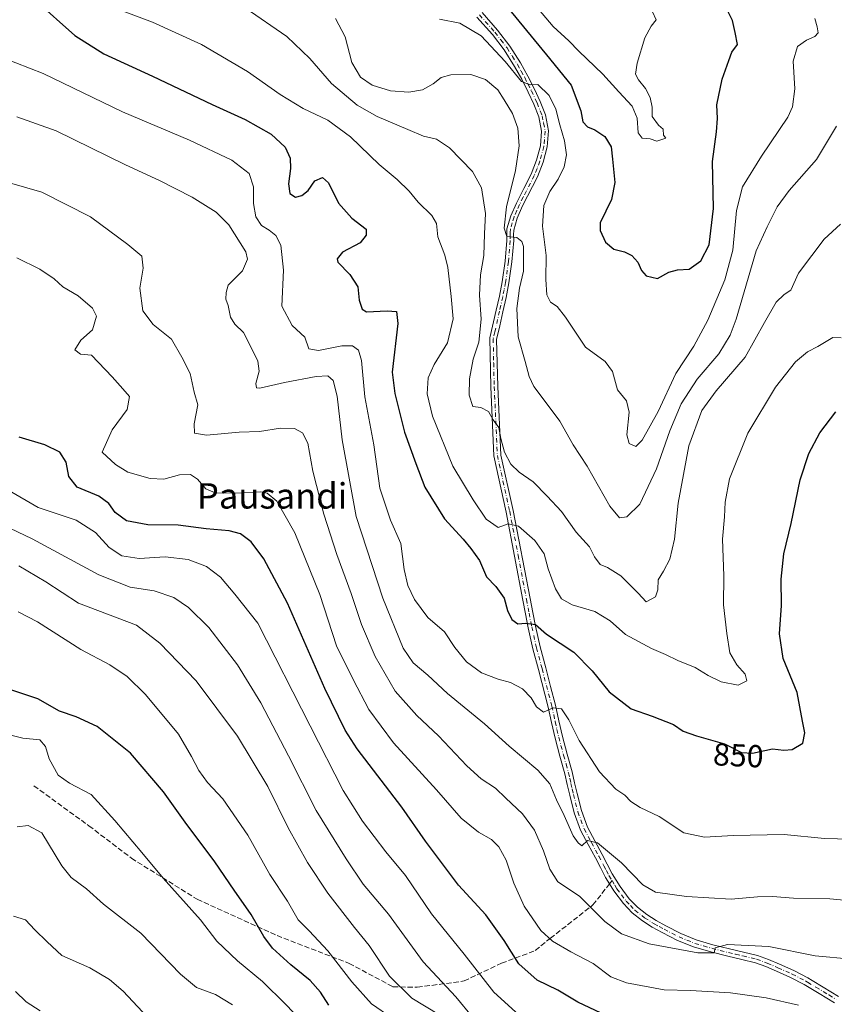
# Model space of a CAD drawing. Units: metres. Extents: x 637725 to 641181, y 4750632 to 4753016.
# Drawn here: x 640589 to 640845, y 4751446 to 4751756 of the extents above; entities that cross this region are included whole.
import ezdxf
from ezdxf.enums import TextEntityAlignment as Align

# ---------------------------------------------------------------- set-up
doc = ezdxf.new("R2010")
doc.units = ezdxf.units.M
doc.header["$MEASUREMENT"] = 0
doc.linetypes.add('DGN Style 3', pattern=[2.307223458686699, 1.648016756204785, -0.6592067024819142])
doc.linetypes.add('DGN Style 4', pattern=[2.6384748266838614, 1.318413404963828, -0.6592067024819142, 0.001648016756204785, -0.6592067024819142])
for name, color, linetype, lineweight in [('Curva de nivel maestra', 30, 'Continuous', 30), ('Curva de nivel normal', 30, 'Continuous', 0), ('Pista no pavimentada Cxs', 111, 'Continuous', 0), ('Pista no pavimentada eje', 91, 'DGN Style 4', 0), ('Rótulo de curva de nivel directora', 7, 'Continuous', 0), ('Senda', 7, 'DGN Style 3', 0), ('Senda no paivmentada conexión', 7, 'DGN Style 3', 0), ('Texto cartográfico', 7, 'Continuous', 0)]:
    doc.layers.add(name, color=color, linetype=linetype, lineweight=lineweight)
doc.styles.add('Style-Arial', font='txt')

msp = doc.modelspace()

# ---------------------------------------------------------------- linework, layer by layer
at = {"layer": 'Curva de nivel maestra', "color": 30, "linetype": 'Continuous', "lineweight": 30, "flags": 128}
for points, elevation in [([(640593.7400000002, 4751761.970100001), (640606.2300000006, 4751750.7401), (640615.3300000001, 4751744.9101), (640630.6799999997, 4751737.950099999), (640649.4199999999, 4751728.940099999), (640659.8799999999, 4751724.2401), (640668.0199999996, 4751719.620100001), (640672.4400000004, 4751715.5001), (640673.9699999997, 4751712.0801), (640674.1399999997, 4751708.840100001), (640673.5300000003, 4751703.970100001), (640673.9199999999, 4751700.950099999), (640675.6500000004, 4751699.770099999), (640677.6500000004, 4751700.290100001), (640679.6500000004, 4751701.9001), (640681.7800000003, 4751704.950099999), (640684.2000000002, 4751705.9901), (640686.0599999997, 4751704.280099999), (640689.2199999997, 4751697.880100001), (640693.3899999997, 4751693.190099999), (640697.9699999997, 4751689.7401), (640697.9199999999, 4751687.8101), (640696.0099999999, 4751685.4301), (640690.54, 4751682.450099999), (640688.7999999998, 4751680.390100001), (640689.0099999999, 4751679.2601), (640692.8300000001, 4751675.460100001), (640695.3600000005, 4751671.5701), (640695.6900000004, 4751667.3201), (640696.7199999997, 4751664.540100001), (640698.0700000003, 4751663.700099999), (640704.5199999996, 4751663.960100001), (640707.5199999996, 4751663.800100001), (640707.9199999999, 4751659.9801), (640706.1699999999, 4751644.620100001), (640706.9400000004, 4751637.940099999), (640710.0199999996, 4751625.780099999), (640713.54, 4751615.870100001), (640716.3799999999, 4751608.450099999), (640722.5800000001, 4751598.420100001), (640728.4600000001, 4751592.090100001), (640730.8700000001, 4751589.140100001), (640733.6399999997, 4751585.290100001), (640735.8300000001, 4751580.140100001), (640738.7800000003, 4751577.100099999), (640741.3799999999, 4751573.4901), (640742.4800000006, 4751569.620100001), (640743.7699999996, 4751566.7501), (640745.7000000002, 4751565.420100001), (640748.2000000002, 4751565.610099999), (640751.2599999999, 4751565.170100001), (640754.7000000002, 4751562.170100001), (640763.3300000001, 4751556.4301), (640769.1699999999, 4751550.610099999), (640774.4500000002, 4751543.960100001), (640781.3700000001, 4751538.610099999), (640788, 4751536.270099999), (640794.7199999997, 4751533.6801), (640797.8300000001, 4751531.600099999), (640802, 4751530.100099999), (640810.7999999998, 4751527.5701), (640816.1100000005, 4751524.880100001), (640819.5800000001, 4751524.6801), (640825.9500000002, 4751526.050100001), (640829.4400000004, 4751525.540100001), (640832.0599999997, 4751525.7601), (640835.5, 4751527.7601), (640836.0999999996, 4751531.090100001), (640835.3600000005, 4751534.7501), (640833.6399999997, 4751543.7501), (640829.2400000002, 4751554.450099999), (640828.1100000005, 4751562.190099999), (640828.7999999998, 4751571.110099999), (640828.5999999996, 4751579.420100001), (640829.5, 4751587.420100001), (640831.7699999996, 4751596.940099999), (640834.6699999999, 4751610.780099999), (640837.3799999999, 4751619.020099999), (640840.7999999998, 4751625.540100001), (640845.8300000001, 4751632.1501)], 850), ([(640743.5599999997, 4751758.140100001), (640754.7100000001, 4751744.640100001), (640762.5300000003, 4751735.120100001), (640765.54, 4751726.9801), (640766.1900000004, 4751723.530099999), (640767.6900000004, 4751721.970100001), (640769.9400000004, 4751721.050100001), (640773.0999999996, 4751718.880100001), (640775.1299999999, 4751715.640100001), (640775.5, 4751711.8101), (640776.2400000002, 4751704.440099999), (640775.1799999997, 4751699.090100001), (640771.6100000005, 4751691.720100001), (640771.6699999999, 4751689.300100001), (640773.3700000001, 4751685.5801), (640775.9800000006, 4751683.390100001), (640779.3200000003, 4751682.600099999), (640781.6500000004, 4751681.4001), (640783.4800000006, 4751679.270099999), (640784.6200000001, 4751676.6601), (640786.1399999997, 4751675.0001), (640789.6500000004, 4751674.190099999), (640793.3200000003, 4751676.210100001), (640795.9800000006, 4751676.940099999), (640799.6500000004, 4751677.0801), (640803.3799999999, 4751679.780099999), (640805.9600000001, 4751684.800100001), (640807.3300000001, 4751696.2301), (640807.0599999997, 4751710.9801), (640808.2400000002, 4751720.420100001), (640808.6200000001, 4751724.5801), (640808.4199999999, 4751728.850099999), (640810.04, 4751736.9801), (640812.1799999997, 4751742.800100001), (640813.1100000005, 4751745.440099999), (640814.9199999999, 4751747.880100001), (640814.1799999997, 4751751.620100001), (640813.3300000001, 4751755.440099999), (640811.6799999997, 4751758.8301)], 825), ([(640771.9199999999, 4751442.7401), (640764.5999999996, 4751446.210100001), (640758.2699999996, 4751449.9301), (640751.7800000003, 4751453.1801), (640746, 4751458.3201), (640741.4500000002, 4751465.640100001), (640735.6399999997, 4751473.7401), (640726.9800000006, 4751483.0801), (640716.6100000005, 4751496.940099999), (640709.1600000003, 4751507.5801), (640695.1299999999, 4751526.050100001), (640691.3700000001, 4751531.9301), (640684.8899999997, 4751545.0601), (640673.1399999997, 4751571.9101), (640665.7400000002, 4751585.850099999), (640661.6799999997, 4751591.170100001), (640658.4000000004, 4751593.720100001), (640654.75, 4751594.640100001), (640647.5599999997, 4751595.3301), (640638.7800000003, 4751596.5001), (640629.1699999999, 4751596.610099999), (640622.4400000004, 4751597.880100001), (640618.8600000005, 4751600.420100001), (640616.8600000005, 4751603.2401), (640613.75, 4751605.600099999), (640606.9600000001, 4751608.4801), (640604.3399999999, 4751611.8101), (640603.4400000004, 4751616.280099999), (640601.4800000006, 4751619.5001), (640596.6900000004, 4751621.7501), (640588.6100000005, 4751624.1801)], 875), ([(640686.1900000004, 4751445.290100001), (640683.5800000001, 4751449.350099999), (640680.2800000003, 4751453.050100001), (640674.1799999997, 4751458.0101), (640668.4600000001, 4751463.170100001), (640665.6699999999, 4751466.840100001), (640661.7699999996, 4751473.790100001), (640656.3399999999, 4751481.460100001), (640650.2599999999, 4751490.4301), (640640.9000000004, 4751502.920100001), (640634.1399999997, 4751512.4101), (640623.7199999997, 4751524.600099999), (640613.2300000006, 4751533.030099999), (640606.6200000001, 4751536.0601), (640601.3300000001, 4751537.880100001), (640594.5599999997, 4751541.780099999), (640584.4100000003, 4751545.0801)], 900)]:
    msp.add_lwpolyline(points, dxfattribs=dict(at, elevation=elevation))
at = {"layer": 'Curva de nivel normal', "color": 30, "linetype": 'Continuous', "lineweight": 0, "flags": 128}
for points, elevation in [([(640659.8600000005, 4751759.390000001), (640672.9600000001, 4751750.390000001), (640680.1600000003, 4751743.480000001), (640686.9800000006, 4751735.59), (640695.1600000003, 4751728.810000001), (640701.4400000004, 4751725.220000001), (640711.0999999996, 4751721.100000001), (640715.9600000001, 4751718.980000001), (640720.0599999997, 4751718.060000001), (640724.2300000006, 4751715.33), (640731.4600000001, 4751707.890000001), (640734.2999999998, 4751702.730000001), (640735.5199999996, 4751694.619999999), (640735.1699999999, 4751688.27), (640735.0199999996, 4751681.449999999), (640733.9400000004, 4751675.33), (640733.6399999997, 4751668.91), (640734.2100000001, 4751661.380000001), (640733.4000000004, 4751654.060000001), (640731.6399999997, 4751648.76), (640730.4900000002, 4751642.51), (640730.3799999999, 4751637.460000001), (640731.54, 4751633.880000001), (640734.0899999999, 4751633.529999999), (640736.4800000006, 4751632.25), (640737.9800000006, 4751629.680000001), (640739.7000000002, 4751627.199999999), (640740.3600000005, 4751623.77), (640741.5099999999, 4751619.480000001), (640743.5, 4751615.630000001), (640746.1200000001, 4751613.15), (640750.5300000003, 4751610.07), (640754.9699999997, 4751605.57), (640759.5, 4751600.730000001), (640764.0599999997, 4751594.25), (640768.3300000001, 4751589.65), (640769.8899999997, 4751586.539999999), (640771.6500000004, 4751584.09), (640773.9800000006, 4751583.09), (640778.1399999997, 4751580.449999999), (640783.6100000005, 4751575.02), (640786.1299999999, 4751572.33), (640789.04, 4751573.880000001), (640789.8300000001, 4751576.08), (640789.8600000005, 4751579.189999999), (640791.6100000005, 4751581.949999999), (640793.5899999999, 4751585.800000001), (640795.0199999996, 4751592.09), (640796.2000000002, 4751603.42), (640799.5700000003, 4751621.470000001), (640803.6699999999, 4751632.630000001), (640808.1699999999, 4751638.810000001), (640817.2999999998, 4751649.390000001), (640823.3600000005, 4751660.300000001), (640827.0300000003, 4751666.730000001), (640829.5899999999, 4751669.130000001), (640831.7000000002, 4751670.52), (640834.1500000004, 4751675.800000001), (640838.2599999999, 4751681.390000001), (640842.1399999997, 4751686.57), (640847.3700000001, 4751691.289999999)], 840), ([(640752.2100000001, 4751759.050000001), (640756.7999999998, 4751753.59), (640761.8099999997, 4751749.08), (640764.9600000001, 4751745.800000001), (640772.5300000003, 4751738.57), (640777.5, 4751733), (640781.7199999997, 4751728.49), (640783.2699999996, 4751724.710000001), (640783.6299999999, 4751720.07), (640784.8200000003, 4751718.42), (640787.4199999999, 4751718.189999999), (640789.5300000003, 4751717.41), (640792.2999999998, 4751718.350000001), (640791.5599999997, 4751719.33), (640791.4600000001, 4751721.230000001), (640790.0499999998, 4751722.49), (640788.0599999997, 4751725.16), (640787.9900000002, 4751728.09), (640787.4299999997, 4751731.199999999), (640785.9699999997, 4751734.07), (640783.6799999997, 4751736.779999999), (640782.7999999998, 4751738.57), (640783.2599999999, 4751741.99), (640785.6799999997, 4751750), (640787.7400000002, 4751753.689999999), (640789.29, 4751755.609999999), (640788.1399999997, 4751758.189999999)], 820), ([(640620.54, 4751758.66), (640630.7000000002, 4751754.869999999), (640646.0899999999, 4751747.880000001), (640660.6200000001, 4751739.390000001), (640670.9100000003, 4751732.08), (640678.0999999996, 4751727.680000001), (640685.9000000004, 4751724.039999999), (640693, 4751718.77), (640702.04, 4751710.109999999), (640707.75, 4751705.32), (640711.5199999996, 4751701.640000001), (640714.3399999999, 4751698.26), (640718.6600000003, 4751693.980000001), (640720.0599999997, 4751691.5), (640720.5300000003, 4751687.300000001), (640722.6799999997, 4751681.470000001), (640723.6699999999, 4751677.680000001), (640724.7000000002, 4751668.470000001), (640725.2999999998, 4751661.430000001), (640723.5700000003, 4751653.850000001), (640719.3200000003, 4751647.109999999), (640717.4699999997, 4751642.92), (640717.1600000003, 4751637.789999999), (640718.8300000001, 4751630.850000001), (640725.2199999997, 4751615.02), (640731.6200000001, 4751604.460000001), (640735.7400000002, 4751598.359999999), (640739.5099999999, 4751595.76), (640742.7100000001, 4751596.930000001), (640745.9400000004, 4751596.180000001), (640751.0300000003, 4751591.680000001), (640753.9900000002, 4751587.42), (640755.2800000003, 4751582.75), (640757.6200000001, 4751576.369999999), (640759.5, 4751573.24), (640762.8099999997, 4751571.4), (640769.9900000002, 4751569.279999999), (640774.7599999999, 4751566.32), (640779.6299999999, 4751562.07), (640787.8200000003, 4751557.600000001), (640792.2699999996, 4751555.77), (640796.1399999997, 4751553.810000001), (640801.54, 4751551.630000001), (640805.6600000003, 4751549.109999999), (640809.7800000003, 4751547.130000001), (640815.0599999997, 4751546.01), (640817.8200000003, 4751547.41), (640817.2599999999, 4751549.57), (640814.6600000003, 4751552.430000001), (640812.4800000006, 4751556.24), (640811.5800000001, 4751562.350000001), (640810.5, 4751571.4), (640810.5800000001, 4751580.49), (640810.2100000001, 4751592.09), (640810.8200000003, 4751599.09), (640810.9699999997, 4751603.75), (640812.3799999999, 4751611.09), (640818.1299999999, 4751625.42), (640826.8899999997, 4751639.949999999), (640833.2000000002, 4751647.869999999), (640836.9100000003, 4751651.08), (640840.2199999997, 4751652.77), (640844.9600000001, 4751655.539999999), (640847.5800000001, 4751655.480000001)], 845), ([(640688.2599999999, 4751756.09), (640691.3200000003, 4751750.34), (640693.4600000001, 4751742.210000001), (640696.2000000002, 4751737.640000001), (640699.8300000001, 4751735.100000001), (640705.5899999999, 4751733.24), (640711.3399999999, 4751732.82), (640715.7000000002, 4751733.619999999), (640719.0800000001, 4751735.480000001), (640721.5800000001, 4751737.49), (640724.6500000004, 4751738.310000001), (640730.9400000004, 4751738.380000001), (640735.54, 4751736.810000001), (640739.3600000005, 4751733.600000001), (640741.3600000005, 4751730.41), (640744.0199999996, 4751726.119999999), (640745.7100000001, 4751721.480000001), (640746.1200000001, 4751715.92), (640744.9900000002, 4751708.199999999), (640742.1500000004, 4751696.75), (640741.3600000005, 4751690), (640742.25, 4751687.430000001), (640745.3499999996, 4751687.08), (640746.9900000002, 4751685.82), (640747.4600000001, 4751684.24), (640747.4600000001, 4751676.480000001), (640746.2400000002, 4751671.09), (640745.3799999999, 4751664.75), (640745.8099999997, 4751655.75), (640748, 4751648.02), (640749.3200000003, 4751643.300000001), (640750.7400000002, 4751640.17), (640753.7199999997, 4751636.210000001), (640758.9699999997, 4751629.26), (640763.1600000003, 4751621.82), (640767.5700000003, 4751615.060000001), (640774.6399999997, 4751602.460000001), (640777.6900000004, 4751598.789999999), (640780.0099999999, 4751599.08), (640784.0899999999, 4751603.08), (640789.3399999999, 4751614.199999999), (640793.54, 4751626.16), (640797.1900000004, 4751634.720000001), (640802.2000000002, 4751642.49), (640809.0199999996, 4751650.470000001), (640812.6299999999, 4751656.350000001), (640814.4800000006, 4751661.34), (640820.7400000002, 4751682.869999999), (640824.2000000002, 4751690.480000001), (640827.3700000001, 4751696.730000001), (640831.1200000001, 4751701.930000001), (640839.7800000003, 4751711.619999999), (640846.0599999997, 4751722.16)], 835), ([(640721, 4751755.890000001), (640727.4800000006, 4751754.59), (640734.1799999997, 4751750.609999999), (640741.7400000002, 4751742.51), (640746.8300000001, 4751736.180000001), (640749.5800000001, 4751735.130000001), (640752.04, 4751735.289999999), (640755.5599999997, 4751731.810000001), (640757.7100000001, 4751727.480000001), (640758.9699999997, 4751722.57), (640760.4600000001, 4751717.539999999), (640761.0099999999, 4751713.140000001), (640760.29, 4751709.350000001), (640758.4100000003, 4751705.460000001), (640755.8200000003, 4751701.58), (640753.9500000002, 4751697.130000001), (640753.5199999996, 4751690.66), (640754.6200000001, 4751681.369999999), (640754.5599999997, 4751673.84), (640754.8600000005, 4751669.02), (640755.9500000002, 4751666.66), (640758.1100000005, 4751665.350000001), (640760.6799999997, 4751662), (640767.04, 4751652.560000001), (640773.1799999997, 4751648.01), (640775.5499999998, 4751644.890000001), (640777.0800000001, 4751639.109999999), (640779.9000000004, 4751635.58), (640780.7999999998, 4751632.09), (640780.0300000003, 4751624.880000001), (640780.7300000006, 4751622.17), (640782.8399999999, 4751621.27), (640784.8200000003, 4751623.26), (640789.8799999999, 4751632.32), (640795.5199999996, 4751644.25), (640801.1600000003, 4751652.869999999), (640805.54, 4751661.050000001), (640810.8799999999, 4751673.77), (640813.4299999997, 4751683.09), (640814.6200000001, 4751695.550000001), (640816.4800000006, 4751703.029999999), (640822.4299999997, 4751712.689999999), (640830.7199999997, 4751724.960000001), (640832.1799999997, 4751728.220000001), (640832.9400000004, 4751733.91), (640832.4299999997, 4751742.600000001), (640833.8399999999, 4751747.210000001), (640836.5800000001, 4751749.279999999), (640839.2699999996, 4751750.449999999), (640840.2699999996, 4751751.59), (640840.0099999999, 4751753.42), (640839.2300000006, 4751756.029999999)], 830), ([(640574.6299999999, 4751747.100000001), (640596.1900000004, 4751738.720000001), (640621.25, 4751726.689999999), (640642.29, 4751717.730000001), (640655.6600000003, 4751711.4), (640661.0800000001, 4751707.220000001), (640662.4900000002, 4751703.060000001), (640662.5099999999, 4751697.75), (640663.1500000004, 4751693.619999999), (640664.9900000002, 4751690.91), (640667.4199999999, 4751689.350000001), (640669.5199999996, 4751687.66), (640671.0599999997, 4751684.619999999), (640671.9199999999, 4751676.76), (640671.3700000001, 4751665.42), (640674.6900000004, 4751659.380000001), (640678.6399999997, 4751655.730000001), (640679.9299999997, 4751652.060000001), (640682.9699999997, 4751651.51), (640690.2999999998, 4751652.970000001), (640693.6699999999, 4751652.92), (640695.54, 4751651.59), (640696.4400000004, 4751648.33), (640697.5499999998, 4751636.890000001), (640700.3600000005, 4751621.75), (640702.2000000002, 4751608.08), (640705.5899999999, 4751598.02), (640708.8799999999, 4751590.65), (640709.9500000002, 4751582.5), (640711.04, 4751577.449999999), (640713.1299999999, 4751573), (640717.4100000003, 4751567.34), (640722.6299999999, 4751562.810000001), (640725.8700000001, 4751557.960000001), (640729.5199999996, 4751553.380000001), (640734.2199999997, 4751549.99), (640739.4699999997, 4751547.91), (640743.4400000004, 4751546.880000001), (640747.1699999999, 4751544.939999999), (640749.9400000004, 4751542.050000001), (640751.5700000003, 4751539.220000001), (640753.8300000001, 4751537.57), (640756.8499999996, 4751538.930000001), (640759.4199999999, 4751538.600000001), (640761.7999999998, 4751535.109999999), (640764.9900000002, 4751528.680000001), (640771.4600000001, 4751518.710000001), (640776.6100000005, 4751513.350000001), (640779.4600000001, 4751511.390000001), (640781.2999999998, 4751509.449999999), (640784.2400000002, 4751507.480000001), (640790.2000000002, 4751504.640000001), (640798.0199999996, 4751499.539999999), (640804.4900000002, 4751498.16), (640813.5300000003, 4751498.710000001), (640829.5599999997, 4751498.99), (640842.3399999999, 4751497.720000001), (640850.4400000004, 4751497.560000001)], 855), ([(640587.9699999997, 4751725.07), (640600.2599999999, 4751720.699999999), (640622.1799999997, 4751709.949999999), (640632.8899999997, 4751705), (640643.1299999999, 4751699.76), (640650.6799999997, 4751695.08), (640654.6799999997, 4751691.09), (640660.0899999999, 4751682.59), (640660.5499999998, 4751680.220000001), (640658.9500000002, 4751676.58), (640654.4900000002, 4751672.029999999), (640653.8600000005, 4751669.710000001), (640653.79, 4751667.65), (640654.4800000006, 4751665.710000001), (640655.1699999999, 4751661.99), (640656.5599999997, 4751659.76), (640659.2999999998, 4751657.17), (640661.3600000005, 4751653.09), (640663.8099999997, 4751648.09), (640664.2100000001, 4751644.949999999), (640663.1600000003, 4751641.119999999), (640663.4400000004, 4751639.689999999), (640664.4900000002, 4751639.609999999), (640672.2699999996, 4751641.42), (640682.2100000001, 4751643.32), (640685.8700000001, 4751643.480000001), (640687.5700000003, 4751642.02), (640688.8399999999, 4751637.08), (640690.3600000005, 4751623.32), (640694.8099999997, 4751599.210000001), (640703.1699999999, 4751573.470000001), (640709.6100000005, 4751557.76), (640712.7300000006, 4751553.08), (640717.3499999996, 4751549.24), (640723.5199999996, 4751543.41), (640735.2000000002, 4751533.84), (640743, 4751526.880000001), (640752.04, 4751519.27), (640755.7599999999, 4751514.980000001), (640757.8600000005, 4751509.960000001), (640760.2800000003, 4751505.050000001), (640763.1600000003, 4751498.600000001), (640764.7599999999, 4751496.380000001), (640765.8499999996, 4751495.42), (640767.6500000004, 4751497.17), (640770.8099999997, 4751496.380000001), (640778.3600000005, 4751490.140000001), (640785.0999999996, 4751483.140000001), (640789.0599999997, 4751480.9), (640798.7800000003, 4751479.449999999), (640812.8700000001, 4751478.630000001), (640821.2400000002, 4751479.359999999), (640825.9299999997, 4751479.460000001), (640832.5499999998, 4751479.01), (640843.9400000004, 4751478.710000001), (640851.8200000003, 4751478.02)], 860), ([(640580.7999999998, 4751705.699999999), (640595.7699999996, 4751701.41), (640611.1200000001, 4751693.619999999), (640622.8799999999, 4751684.869999999), (640627.2400000002, 4751681.199999999), (640627.6699999999, 4751677.369999999), (640626.6100000005, 4751671.119999999), (640627.6399999997, 4751664.01), (640630.9000000004, 4751659.680000001), (640636.6600000003, 4751655.100000001), (640639.8600000005, 4751649.42), (640642.54, 4751644.279999999), (640643.7699999996, 4751638.310000001), (640644.8799999999, 4751634.380000001), (640643.7999999998, 4751628.380000001), (640643.8399999999, 4751625.470000001), (640647.6200000001, 4751624.83), (640657.9800000006, 4751625.77), (640664.3200000003, 4751625.980000001), (640670.9800000006, 4751626.970000001), (640675.3799999999, 4751626.869999999), (640677.8899999997, 4751625.600000001), (640679.5599999997, 4751622.32), (640681.1900000004, 4751613.449999999), (640684.6299999999, 4751599.930000001), (640688.6600000003, 4751587.220000001), (640693.1900000004, 4751574.949999999), (640696.4400000004, 4751565.220000001), (640700.8099999997, 4751555.09), (640707.0999999996, 4751544.189999999), (640713.9500000002, 4751536.5), (640720.7199999997, 4751530.15), (640729.6900000004, 4751520.699999999), (640734.2000000002, 4751516.600000001), (640738.7199999997, 4751513.57), (640741.9600000001, 4751510.430000001), (640747.1799999997, 4751505.57), (640750.9600000001, 4751500.380000001), (640753.75, 4751493.9), (640755.7699999996, 4751488.060000001), (640758.2599999999, 4751484.140000001), (640765.1200000001, 4751479.619999999), (640773.1600000003, 4751471.66), (640778.3200000003, 4751467.689999999), (640787.0999999996, 4751464.609999999), (640802.3499999996, 4751461.699999999), (640807.5300000003, 4751461.689999999), (640807.8200000003, 4751463.279999999), (640811.75, 4751464.369999999), (640824.7699999996, 4751463.74), (640839.3200000003, 4751460.789999999), (640850.7800000003, 4751459.76)], 865), ([(640587.9100000003, 4751680.630000001), (640595.1799999997, 4751677.08), (640599.6399999997, 4751674.029999999), (640602.4299999997, 4751671.529999999), (640607.2800000003, 4751668.720000001), (640611.7400000002, 4751664.84), (640612.9800000006, 4751662.279999999), (640611.7999999998, 4751657.949999999), (640608.0899999999, 4751654.789999999), (640606.1799999997, 4751651.66), (640607.9500000002, 4751650.380000001), (640611.4600000001, 4751649.980000001), (640617.9400000004, 4751643.140000001), (640621.3600000005, 4751639.369999999), (640623.3600000005, 4751636.960000001), (640622.6600000003, 4751632.880000001), (640617.9600000001, 4751626.5), (640614.8300000001, 4751619.42), (640619.0199999996, 4751615.58), (640622.8799999999, 4751613.16), (640629.8799999999, 4751611.16), (640634.2100000001, 4751611), (640639.1799999997, 4751612.27), (640642.6200000001, 4751612.41), (640644.8700000001, 4751610.949999999), (640647.4400000004, 4751607.939999999), (640650.4400000004, 4751606.65), (640656.8499999996, 4751606.51), (640664.7800000003, 4751606.960000001), (640666.7300000006, 4751606.52), (640669.8300000001, 4751604.02), (640675.4600000001, 4751594.060000001), (640683.3399999999, 4751574.600000001), (640688.6100000005, 4751558.49), (640693.8499999996, 4751547.84), (640698.7999999998, 4751538.390000001), (640706.5800000001, 4751527.9), (640720.0599999997, 4751513.119999999), (640727.8200000003, 4751504.210000001), (640733.3200000003, 4751499.75), (640737.3799999999, 4751497.49), (640739.75, 4751495.180000001), (640741.9900000002, 4751490.970000001), (640744.4199999999, 4751483.720000001), (640747.7400000002, 4751476.4), (640752.9400000004, 4751468.74), (640756.6100000005, 4751465.390000001), (640762.4100000003, 4751462.060000001), (640769.4000000004, 4751458.359999999), (640774.9600000001, 4751454.17), (640779.9800000006, 4751452.25), (640791.7699999996, 4751450.130000001), (640800.1200000001, 4751449.9), (640812.6900000004, 4751449.17), (640823.9100000003, 4751447.52), (640834.1399999997, 4751445.289999999)], 870), ([(640746.1600000003, 4751442.109999999), (640738.1699999999, 4751449.32), (640728.8600000005, 4751461.279999999), (640718.4800000006, 4751474), (640710.2999999998, 4751486.07), (640704.0999999996, 4751493.529999999), (640696.7699999996, 4751503.199999999), (640690.75, 4751512.859999999), (640680.2800000003, 4751533.220000001), (640663.8399999999, 4751565.609999999), (640656.5700000003, 4751574.76), (640652.0999999996, 4751580.039999999), (640647.6500000004, 4751583.42), (640641.9199999999, 4751585.689999999), (640634.6399999997, 4751586.449999999), (640626.4000000004, 4751586.01), (640621, 4751586.82), (640617.0199999996, 4751589.460000001), (640612.7000000002, 4751594.140000001), (640606.6399999997, 4751598.029999999), (640594.6200000001, 4751602.060000001), (640585.1200000001, 4751607.609999999)], 880), ([(640583.5300000003, 4751596.52), (640592.7100000001, 4751592.189999999), (640613.7400000002, 4751580.810000001), (640623.5999999996, 4751576.980000001), (640631.2199999997, 4751575.82), (640637.3200000003, 4751573.66), (640641.9800000006, 4751570.550000001), (640648.3899999997, 4751564.189999999), (640657.3799999999, 4751552.51), (640664.7800000003, 4751540.539999999), (640673.4900000002, 4751523.800000001), (640682.2400000002, 4751506.58), (640691.6500000004, 4751491.359999999), (640696.9600000001, 4751483.369999999), (640704.9500000002, 4751473.880000001), (640715.9199999999, 4751458.9), (640726.1399999997, 4751447.91), (640731.54, 4751441.34)], 885), ([(640588.5499999998, 4751583.66), (640597.0099999999, 4751578.619999999), (640607.3700000001, 4751571.930000001), (640625.6500000004, 4751564.970000001), (640632.9500000002, 4751559.289999999), (640644.3899999997, 4751547.470000001), (640657.4400000004, 4751529.99), (640666.9600000001, 4751514.17), (640673.3300000001, 4751501.16), (640679.4699999997, 4751490.15), (640685.9000000004, 4751480.529999999), (640694.2699999996, 4751469.77), (640698.8600000005, 4751464.039999999), (640705.3399999999, 4751454.439999999), (640712.3700000001, 4751447.470000001), (640720.8499999996, 4751442.289999999)], 890), ([(640588.3399999999, 4751569.109999999), (640594.4699999997, 4751565.970000001), (640608.04, 4751557.25), (640617.1900000004, 4751552.439999999), (640622.6600000003, 4751548.77), (640628.4400000004, 4751543.17), (640638.8600000005, 4751530.59), (640642.9100000003, 4751523.560000001), (640645.2599999999, 4751519.16), (640648.0199999996, 4751515.449999999), (640652.7800000003, 4751510.220000001), (640660.6799999997, 4751498.800000001), (640667.5599999997, 4751486.439999999), (640673.1200000001, 4751478.02), (640676.5099999999, 4751472.130000001), (640680.0199999996, 4751468.65), (640685.9000000004, 4751462.34), (640693.4600000001, 4751452.560000001), (640699.6200000001, 4751445.680000001), (640705.9900000002, 4751441.289999999)], 895), ([(640579.5199999996, 4751531.869999999), (640589.8099999997, 4751529.390000001), (640595.1200000001, 4751528.84), (640597, 4751526.76), (640598.0700000003, 4751522.84), (640600.9299999997, 4751517.699999999), (640604.5099999999, 4751515.140000001), (640611.3799999999, 4751511.59), (640618.7400000002, 4751503.380000001), (640627.29, 4751493.369999999), (640633.9800000006, 4751485.310000001), (640645.7599999999, 4751472.16), (640650.9600000001, 4751465.390000001), (640657.4100000003, 4751459.180000001), (640665.29, 4751452.730000001), (640672.5499999998, 4751445.560000001), (640677.5999999996, 4751440.32)], 905), ([(640655.8300000001, 4751445.310000001), (640650.4500000002, 4751448.58), (640644.5199999996, 4751450.84), (640639.4900000002, 4751455.050000001), (640627, 4751467.980000001), (640615.2599999999, 4751477.060000001), (640609.9000000004, 4751481.92), (640604.9900000002, 4751485.52), (640602.0899999999, 4751489.199999999), (640595.7999999998, 4751499.57), (640591.4800000006, 4751501.9), (640587.9800000006, 4751501.42)], 910), ([(640636.6699999999, 4751433.42), (640621.3799999999, 4751449.65), (640617.1500000004, 4751453.300000001), (640610.9500000002, 4751457.060000001), (640602.1399999997, 4751460.91), (640597.4400000004, 4751465.210000001), (640593.5800000001, 4751469.02), (640590.6900000004, 4751472.180000001), (640586.8399999999, 4751473.34)], 915), ([(640587.5300000003, 4751449.539999999), (640590.8200000003, 4751446.26), (640595.3200000003, 4751443.430000001)], 920)]:
    msp.add_lwpolyline(points, dxfattribs=dict(at, elevation=elevation))
at = {"layer": 'Pista no pavimentada Cxs', "color": 111, "linetype": 'Continuous', "lineweight": 0}
for points in [[(640845.4901000002, 4751445.9801, 882.5724999999949), (640840.6501000002, 4751448.9001, 884.9199999999984), (640836.9401000004, 4751451.120100001, 882.919399999999), (640835.8601000002, 4751451.770099999, 881.6095999999961), (640831.5800999999, 4751453.9901, 877.4878999999928), (640827.1401000004, 4751455.970100001, 877.167100000006), (640823.8201000001, 4751457.420100001, 876.9140999999945), (640820.5201000003, 4751458.5801, 878.7752000000038), (640816.2501999997, 4751459.620100001, 878.283899999995), (640811.8000999996, 4751460.640100001, 873.8739999999962), (640806.4600999998, 4751462.020099999, 876.0917999999948), (640801.0701000001, 4751463.600099999, 877.4967000000034), (640796.0000999998, 4751465.670100001, 876.0829999999987), (640791.1901000004, 4751468.110099999, 878.9435999999987), (640788.0301000001, 4751469.850099999, 876.7333000000071), (640784.9301000005, 4751471.8301, 869.9284999999946), (640781.7702000003, 4751474.3101, 866.8524000000034), (640778.9600999998, 4751477.2601, 868.1318999999932), (640775.9200999998, 4751481.280099999, 875.3653000000049), (640774.5900999998, 4751483.4801, 876.5114999999934), (640773.3601000002, 4751485.5001, 873.3035999999993), (640771.7401000002, 4751488.620100001, 870.0547999999982), (640770.1601, 4751491.640100001, 871.1279999999971), (640767.8501000004, 4751495.9001, 872.2477999999975), (640765.5000999998, 4751500.360099999, 872.4210000000021), (640763.4601999996, 4751505.8301, 867.0550999999978), (640762.0800999999, 4751511.370100001, 863.400999999998), (640761.2901, 4751514.790100001, 867.2807999999932), (640760.5100999996, 4751518.130100001, 871.8972000000067), (640758.9600999998, 4751523.700099999, 873.3698000000004), (640757.4200999998, 4751529.380100001, 862.545299999998), (640756.3400999998, 4751534.3201, 858.3200000000071), (640755.2600999996, 4751539.1601, 857.5285000000005), (640752.1901000004, 4751550.960100001, 864.1396999999997), (640750.4600999998, 4751557.540100001, 858.9667999999948), (640748.9301000005, 4751564.170100001, 855.937300000005), (640748.0800999999, 4751568.550100001, 852.8809000000037), (640747.2500999998, 4751572.880100001, 852.8858000000038), (640742.0701000001, 4751600.610099999, 852.7592000000004), (640738.1801000005, 4751618.2601, 863.6331000000064), (640737.1902000001, 4751640.0801, 844.9036999999954), (640736.9001000002, 4751655.440099999, 845.9709000000003), (640738.9200999998, 4751664.140100001, 852.5918999999994), (640739.9001000002, 4751668.610099999, 846.9584999999934), (640740.7901, 4751673.110099999, 845.8650999999956), (640741.6700999998, 4751679.630100001, 843.8742000000057), (640742.2401999999, 4751686.1801, 847.1435999999958), (640742.2200999996, 4751687.9801, 847.672399999996), (640742.2801000001, 4751689.790100001, 846.2038000000031), (640743.5001999997, 4751693.940099999, 845.0562000000064), (640745.2600999996, 4751697.9301, 846.4287000000041), (640747.5900999998, 4751702.5001, 850.2998999999982), (640749.9101, 4751707.0701, 844.7890000000043), (640751.6201, 4751711.470100001, 835.6055999999954), (640752.8201000001, 4751715.9801, 835.4315999999964), (640753.2101999996, 4751720.5701, 844.6634000000049), (640752.3300999999, 4751725.140100001, 849.9959999999993), (640750.7701000003, 4751729.050100001, 849.1938999999984), (640749.0102000004, 4751732.8201, 845.1747999999935), (640746.9200999998, 4751736.950099999, 839.9020000000019), (640744.7001, 4751740.9801, 842.1959000000062), (640741.4402000001, 4751746.170100001, 843.8836000000011), (640737.6801000005, 4751751.0601, 838.7268999999943), (640732.8501000004, 4751756.460100001, 835.9616999999998)], [(640845.4901000002, 4751445.9801, 882.5724999999949), (640840.6501000002, 4751448.9001, 884.9199999999984), (640836.9401000004, 4751451.120100001, 882.919399999999), (640835.8601000002, 4751451.770099999, 881.6095999999961), (640831.5800999999, 4751453.9901, 877.4878999999928), (640827.1401000004, 4751455.970100001, 877.167100000006), (640823.8201000001, 4751457.420100001, 876.9140999999945), (640820.5201000003, 4751458.5801, 878.7752000000038), (640816.2501999997, 4751459.620100001, 878.283899999995), (640811.8000999996, 4751460.640100001, 873.8739999999962), (640806.4600999998, 4751462.020099999, 876.0917999999948), (640801.0701000001, 4751463.600099999, 877.4967000000034), (640796.0000999998, 4751465.670100001, 876.0829999999987), (640791.1901000004, 4751468.110099999, 878.9435999999987), (640788.0301000001, 4751469.850099999, 876.7333000000071), (640784.9301000005, 4751471.8301, 869.9284999999946), (640781.7702000003, 4751474.3101, 866.8524000000034), (640778.9600999998, 4751477.2601, 868.1318999999932), (640775.9200999998, 4751481.280099999, 875.3653000000049), (640774.5900999998, 4751483.4801, 876.5114999999934), (640773.3601000002, 4751485.5001, 873.3035999999993), (640771.7401000002, 4751488.620100001, 870.0547999999982), (640770.1601, 4751491.640100001, 871.1279999999971), (640767.8501000004, 4751495.9001, 872.2477999999975), (640765.5000999998, 4751500.360099999, 872.4210000000021), (640763.4601999996, 4751505.8301, 867.0550999999978), (640762.0800999999, 4751511.370100001, 863.400999999998), (640761.2901, 4751514.790100001, 867.2807999999932), (640760.5100999996, 4751518.130100001, 871.8972000000067), (640758.9600999998, 4751523.700099999, 873.3698000000004), (640757.4200999998, 4751529.380100001, 862.545299999998), (640756.3400999998, 4751534.3201, 858.3200000000071), (640755.2600999996, 4751539.1601, 857.5285000000005), (640752.1901000004, 4751550.960100001, 864.1396999999997), (640750.4600999998, 4751557.540100001, 858.9667999999948), (640748.9301000005, 4751564.170100001, 855.937300000005), (640748.0800999999, 4751568.550100001, 852.8809000000037), (640747.2500999998, 4751572.880100001, 852.8858000000038), (640742.0701000001, 4751600.610099999, 852.7592000000004), (640738.1801000005, 4751618.2601, 863.6331000000064), (640737.1902000001, 4751640.0801, 844.9036999999954), (640736.9001000002, 4751655.440099999, 845.9709000000003), (640738.9200999998, 4751664.140100001, 852.5918999999994), (640739.9001000002, 4751668.610099999, 846.9584999999934), (640740.7901, 4751673.110099999, 845.8650999999956), (640741.6700999998, 4751679.630100001, 843.8742000000057), (640742.2401999999, 4751686.1801, 847.1435999999958), (640742.2200999996, 4751687.9801, 847.672399999996), (640742.2801000001, 4751689.790100001, 846.2038000000031), (640743.5001999997, 4751693.940099999, 845.0562000000064), (640745.2600999996, 4751697.9301, 846.4287000000041), (640747.5900999998, 4751702.5001, 850.2998999999982), (640749.9101, 4751707.0701, 844.7890000000043), (640751.6201, 4751711.470100001, 835.6055999999954), (640752.8201000001, 4751715.9801, 835.4315999999964), (640753.2101999996, 4751720.5701, 844.6634000000049), (640752.3300999999, 4751725.140100001, 849.9959999999993), (640750.7701000003, 4751729.050100001, 849.1938999999984), (640749.0102000004, 4751732.8201, 845.1747999999935), (640746.9200999998, 4751736.950099999, 839.9020000000019), (640744.7001, 4751740.9801, 842.1959000000062), (640741.4402000001, 4751746.170100001, 843.8836000000011), (640737.6801000005, 4751751.0601, 838.7268999999943), (640732.8501000004, 4751756.460100001, 835.9616999999998)], [(640734.4401000004, 4751757.920100001, 838.3847999999998), (640739.3400999998, 4751752.440099999, 842.7544000000053), (640743.2100999998, 4751747.4001, 844.3411999999954), (640746.5601000005, 4751742.0801, 837.771200000003), (640748.8300999999, 4751737.950099999, 837.1938999999985), (640750.9501, 4751733.770099999, 842.8282999999938), (640752.7500999998, 4751729.9101, 847.201199999996), (640754.4101, 4751725.7501, 849.9159000000074), (640755.3901000004, 4751720.690099999, 844.7255000000005), (640754.9600999998, 4751715.610099999, 836.6686999999947), (640753.6801000005, 4751710.800100001, 836.0944000000018), (640751.8800999997, 4751706.190099999, 839.7315999999993), (640747.2200999996, 4751697.0101, 845.5071000000027), (640745.5301000001, 4751693.190099999, 845.1775000000052), (640744.4200999998, 4751689.440099999, 848.3205000000017), (640744.3800999997, 4751687.960100001, 850.0393000000041), (640744.4001000002, 4751686.090100001, 850.0706999999967), (640743.8201000001, 4751679.390100001, 845.680600000007), (640742.9200999998, 4751672.7501, 848.4550000000017), (640742.0100999996, 4751668.170100001, 848.9026000000014), (640741.0201000003, 4751663.6601, 856.0832999999985), (640740.0100999996, 4751659.300100001, 854.1104999999952), (640739.0100999996, 4751654.950099999, 845.7033999999985), (640739.3701, 4751640.1801, 851.5136000000057), (640740.3602, 4751618.5601, 865.9903000000049), (640744.2100999998, 4751601.0801, 854.4763999999997), (640749.5900999998, 4751573.3301, 854.4557999999961), (640750.4200999998, 4751569.0001, 855.6083999999975), (640751.2600999996, 4751564.6601, 857.3626999999979), (640752.7701000003, 4751558.110099999, 857.4116000000067), (640754.4901000002, 4751551.5701, 867.6575000000012), (640756.0301000001, 4751545.640100001, 864.8353999999963), (640757.5701000001, 4751539.720100001, 858.7335000000021), (640758.6601, 4751534.8301, 861.2605999999943), (640759.7401000002, 4751529.940099999, 868.6852999999975), (640761.2600999996, 4751524.3301, 877.6894999999931), (640762.8101000005, 4751518.720100001, 872.5063999999984), (640763.6101000002, 4751515.3301, 867.124100000001), (640764.4001000002, 4751511.9301, 862.9858999999997), (640765.7401000002, 4751506.540100001, 865.0831999999937), (640767.6801000005, 4751501.3301, 869.6554999999935), (640769.9501999998, 4751497.020099999, 870.5859000000056), (640772.2600999996, 4751492.7601, 864.3864999999934), (640773.8501000004, 4751489.720100001, 867.8647999999957), (640775.4401000004, 4751486.670100001, 871.6005000000005), (640777.9001000002, 4751482.620100001, 874.7854999999981), (640780.7801000001, 4751478.800100001, 869.7320000000036), (640783.3800999997, 4751476.0801, 868.0121000000073), (640786.3101000005, 4751473.780099999, 871.1254999999946), (640789.2500999998, 4751471.9001, 873.2265000000043), (640792.3101000005, 4751470.220100001, 876.6891000000032), (640797.0000999998, 4751467.840100001, 873.4839999999967), (640801.8601000002, 4751465.850099999, 881.8343000000023), (640807.0900999998, 4751464.3101, 879.8086000000039), (640812.3701, 4751462.950099999, 871.4665999999999), (640816.8000999996, 4751461.940099999, 875.9933000000019), (640821.2001, 4751460.870100001, 880.244200000001), (640824.6901000004, 4751459.640100001, 881.1440000000002), (640828.1001000004, 4751458.1501, 880.8864999999934), (640832.6201, 4751456.130100001, 878.8252999999969), (640837.0201000003, 4751453.850099999, 883.0313000000025), (640838.4401000004, 4751453.0001, 883.3812000000034), (640841.8701, 4751450.940099999, 885.6607999999978), (640846.7200999996, 4751448.030099999, 883.1981999999989)], [(640734.4401000004, 4751757.920100001, 838.3847999999998), (640739.3400999998, 4751752.440099999, 842.7544000000053), (640743.2100999998, 4751747.4001, 844.3411999999954), (640746.5601000005, 4751742.0801, 837.771200000003), (640748.8300999999, 4751737.950099999, 837.1938999999985), (640750.9501, 4751733.770099999, 842.8282999999938), (640752.7500999998, 4751729.9101, 847.201199999996), (640754.4101, 4751725.7501, 849.9159000000074), (640755.3901000004, 4751720.690099999, 844.7255000000005), (640754.9600999998, 4751715.610099999, 836.6686999999947), (640753.6801000005, 4751710.800100001, 836.0944000000018), (640751.8800999997, 4751706.190099999, 839.7315999999993), (640747.2200999996, 4751697.0101, 845.5071000000027), (640745.5301000001, 4751693.190099999, 845.1775000000052), (640744.4200999998, 4751689.440099999, 848.3205000000017), (640744.3800999997, 4751687.960100001, 850.0393000000041), (640744.4001000002, 4751686.090100001, 850.0706999999967), (640743.8201000001, 4751679.390100001, 845.680600000007), (640742.9200999998, 4751672.7501, 848.4550000000017), (640742.0100999996, 4751668.170100001, 848.9026000000014), (640741.0201000003, 4751663.6601, 856.0832999999985), (640740.0100999996, 4751659.300100001, 854.1104999999952), (640739.0100999996, 4751654.950099999, 845.7033999999985), (640739.3701, 4751640.1801, 851.5136000000057), (640740.3602, 4751618.5601, 865.9903000000049), (640744.2100999998, 4751601.0801, 854.4763999999997), (640749.5900999998, 4751573.3301, 854.4557999999961), (640750.4200999998, 4751569.0001, 855.6083999999975), (640751.2600999996, 4751564.6601, 857.3626999999979), (640752.7701000003, 4751558.110099999, 857.4116000000067), (640754.4901000002, 4751551.5701, 867.6575000000012), (640756.0301000001, 4751545.640100001, 864.8353999999963), (640757.5701000001, 4751539.720100001, 858.7335000000021), (640758.6601, 4751534.8301, 861.2605999999943), (640759.7401000002, 4751529.940099999, 868.6852999999975), (640761.2600999996, 4751524.3301, 877.6894999999931), (640762.8101000005, 4751518.720100001, 872.5063999999984), (640763.6101000002, 4751515.3301, 867.124100000001), (640764.4001000002, 4751511.9301, 862.9858999999997), (640765.7401000002, 4751506.540100001, 865.0831999999937), (640767.6801000005, 4751501.3301, 869.6554999999935), (640769.9501999998, 4751497.020099999, 870.5859000000056), (640772.2600999996, 4751492.7601, 864.3864999999934), (640773.8501000004, 4751489.720100001, 867.8647999999957), (640775.4401000004, 4751486.670100001, 871.6005000000005), (640777.9001000002, 4751482.620100001, 874.7854999999981), (640780.7801000001, 4751478.800100001, 869.7320000000036), (640783.3800999997, 4751476.0801, 868.0121000000073), (640786.3101000005, 4751473.780099999, 871.1254999999946), (640789.2500999998, 4751471.9001, 873.2265000000043), (640792.3101000005, 4751470.220100001, 876.6891000000032), (640797.0000999998, 4751467.840100001, 873.4839999999967), (640801.8601000002, 4751465.850099999, 881.8343000000023), (640807.0900999998, 4751464.3101, 879.8086000000039), (640812.3701, 4751462.950099999, 871.4665999999999), (640816.8000999996, 4751461.940099999, 875.9933000000019), (640821.2001, 4751460.870100001, 880.244200000001), (640824.6901000004, 4751459.640100001, 881.1440000000002), (640828.1001000004, 4751458.1501, 880.8864999999934), (640832.6201, 4751456.130100001, 878.8252999999969), (640837.0201000003, 4751453.850099999, 883.0313000000025), (640838.4401000004, 4751453.0001, 883.3812000000034), (640841.8701, 4751450.940099999, 885.6607999999978), (640846.7200999996, 4751448.030099999, 883.1981999999989)]]:
    msp.add_polyline3d(points, dxfattribs=at)
at = {"layer": 'Pista no pavimentada eje', "color": 91, "linetype": 'DGN Style 4', "lineweight": 0}
for points in [[(640733.6451000003, 4751757.190099999, 836.3882000000012), (640738.5100999996, 4751751.7501, 840.5393000000041), (640740.3901000004, 4751749.3051, 843.2633999999963), (640742.3251, 4751746.7851, 843.8916000000027), (640744.0000999998, 4751744.1251, 843.0555000000023), (640745.6300999997, 4751741.530099999, 839.8840999999958), (640746.7651000004, 4751739.465100001, 838.5712999999961), (640747.8750999998, 4751737.450099999, 837.4606000000058), (640748.9200999998, 4751735.3851, 840.8276000000042), (640749.9801000003, 4751733.295100001, 843.9743000000017), (640751.7600999996, 4751729.4801, 847.9464000000008), (640753.3701, 4751725.4451, 849.8555000000052), (640753.8101000005, 4751723.1601, 849.7903999999982), (640754.3000999996, 4751720.630100001, 844.7029999999941), (640753.8901000004, 4751715.795100001, 836.012600000002), (640752.6501000002, 4751711.1351, 834.8715999999987), (640751.7500999998, 4751708.8301, 838.3885000000009), (640750.8951000003, 4751706.630100001, 842.2314999999944), (640747.4051000001, 4751699.755100001, 847.6955000000017), (640746.2401000002, 4751697.470100001, 845.8350999999967), (640745.3951000003, 4751695.5601, 845.6880999999995), (640744.5151000004, 4751693.565099999, 845.0648999999976), (640743.9600999998, 4751691.690099999, 845.3990000000049), (640743.3501000004, 4751689.6151, 847.1141999999963), (640743.3201000001, 4751688.710100001, 847.9622999999993), (640743.3000999996, 4751687.970100001, 848.6530999999959), (640743.3201000001, 4751686.1351, 848.3141999999935), (640742.7451, 4751679.5101, 843.4217999999966), (640741.8551000003, 4751672.9301, 846.8220000000002), (640741.4001000002, 4751670.640100001, 847.4801000000008), (640740.9550999999, 4751668.390100001, 847.936799999996), (640739.9700999996, 4751663.9001, 854.3089000000037), (640738.4550999999, 4751657.370100001, 849.672399999996), (640737.9550999999, 4751655.1951, 844.7804999999935), (640738.1001000004, 4751647.515100001, 839.6057000000001), (640738.2801000001, 4751640.130100001, 847.7118999999948), (640738.7751000002, 4751629.3201, 860.1138999999966), (640739.2701000003, 4751618.4101, 864.781799999997), (640743.1401000004, 4751600.845100001, 853.0960000000051), (640745.8300999999, 4751586.970100001, 862.4379000000046), (640748.4200999998, 4751573.1051, 853.436600000001), (640749.2500999998, 4751568.7751, 854.2909999999974), (640750.0950999996, 4751564.415100001, 856.5752000000066), (640751.6151000002, 4751557.825099999, 857.545100000003), (640753.3400999998, 4751551.265100001, 865.3187000000034), (640756.4151, 4751539.440099999, 858.0053999999947), (640757.5000999998, 4751534.575099999, 858.2553999999947), (640758.0401, 4751532.130100001, 861.3062999999967), (640758.5800999999, 4751529.6601, 865.5008999999991), (640760.1101000002, 4751524.015100001, 875.4323000000004), (640760.8850999996, 4751521.2301, 876.2088999999978), (640761.6601, 4751518.425100001, 871.8454000000056), (640762.0601000005, 4751516.7301, 868.6983999999939), (640762.4501, 4751515.0601, 865.6582999999956), (640762.8450999996, 4751513.360099999, 863.1592999999993), (640763.2401000002, 4751511.6501, 862.4600999999967), (640764.6001000004, 4751506.1851, 866.0277999999963), (640766.5900999998, 4751500.845100001, 870.6113999999944), (640768.9001000002, 4751496.460100001, 871.0800000000017), (640771.2100999998, 4751492.200099999, 867.3178000000044), (640772.7950999998, 4751489.170100001, 867.1010999999999), (640773.5900999998, 4751487.645099999, 869.1294000000053), (640774.4001000002, 4751486.085100001, 872.2179000000034), (640775.3753000004, 4751484.481899999, 874.499100000001)], [(640775.3753000004, 4751484.481899999, 874.499100000001), (640776.2451, 4751483.050100001, 875.5204999999987), (640776.9101, 4751481.950099999, 874.6630000000005), (640778.3501000004, 4751480.040100001, 871.8061000000017), (640779.8701, 4751478.030099999, 868.5121000000073), (640781.1700999998, 4751476.670100001, 867.0755000000064), (640782.5751, 4751475.1951, 866.325800000006), (640785.6201, 4751472.8051, 869.242499999993), (640788.6401000004, 4751470.8751, 874.7908000000025), (640790.2200999996, 4751470.005100001, 876.6408999999985), (640791.7500999998, 4751469.165100001, 877.6377000000066), (640796.5000999998, 4751466.755100001, 874.2875000000058), (640798.9301000005, 4751465.7601, 876.2722999999969), (640801.4650999998, 4751464.725099999, 879.4131000000052), (640804.1601, 4751463.9351, 878.9670000000042), (640806.7751000002, 4751463.165100001, 876.7066000000051), (640809.4451000001, 4751462.475099999, 872.9858999999997), (640812.0850999998, 4751461.795100001, 871.6851000000024), (640814.3101000005, 4751461.2851, 874.0580000000045), (640816.5251000002, 4751460.780099999, 877.112500000003), (640820.8601000002, 4751459.725099999, 879.3006000000023), (640824.2550999997, 4751458.530099999, 878.9524999999995), (640827.6201, 4751457.0601, 879.1333000000013), (640832.1001000004, 4751455.0601, 878.2572999999975), (640836.4401000004, 4751452.8101, 881.4424), (640836.9801000003, 4751452.485099999, 881.5823999999993), (640839.5450999998, 4751450.950099999, 884.4214000000065), (640843.6851000005, 4751448.465100001, 884.2924000000058), (640846.1051000003, 4751447.005100001, 882.6318000000028)]]:
    msp.add_polyline3d(points, dxfattribs=at)
at = {"layer": 'Senda', "color": 7, "linetype": 'DGN Style 3', "lineweight": 0}
msp.add_polyline3d([(640593.3201000001, 4751514.3301, 911.3239999999934), (640610.6300999997, 4751501.7601, 925.6394), (640624.0201000003, 4751491.530099999, 930.452099999995), (640644.7500999998, 4751478.610099999, 929.7756999999983), (640669.8901000004, 4751467.170100001, 920.9260999999971), (640692.5701000001, 4751458.420100001, 916.8215999999958), (640706.3400999998, 4751451.0801, 918.9717999999993), (640714.0500999996, 4751450.880100001, 916.1999999999971), (640728.7600999996, 4751452.870100001, 907.7084000000032), (640740.5900999998, 4751458.470100001, 899.5907000000008), (640751.2100999998, 4751462.450099999, 895.7667999999976), (640755.9501, 4751466.3201, 889.7985999999946), (640769.3701, 4751476.8201, 884.1763999999966), (640774.5900999998, 4751483.4801, 876.5114999999934)], dxfattribs=at)
at = {"layer": 'Senda no paivmentada conexión', "color": 7, "linetype": 'DGN Style 3', "lineweight": 0, "extrusion": (0.5213513160611184, 0.665167788573894, 0.5345508565936972), "elevation": 3495070.974723805, "flags": 128}
msp.add_lwpolyline([(2426791.424475248, -2209604.120422939), (2426791.424475248, -2209606.501577289)], dxfattribs=at)

# ---------------------------------------------------------------- texts
at = {"layer": 'Rótulo de curva de nivel directora', "color": 7, "linetype": 'Continuous', "lineweight": 0, "style": 'Style-Arial'}
msp.add_text('850', height=7.000000000000002, rotation=357.1008548690245, dxfattribs=at).set_placement((640815.1643476117, 4751523.953840557), align=Align.MIDDLE_CENTER)
at = {"layer": 'Texto cartográfico', "color": 7, "linetype": 'Continuous', "lineweight": 0, "style": 'Style-Arial'}
msp.add_text('Pausandi', height=8, dxfattribs=at).set_placement((640668.3255804876, 4751605.690149999), align=Align.MIDDLE_CENTER)

doc.saveas('drawing.dxf')
